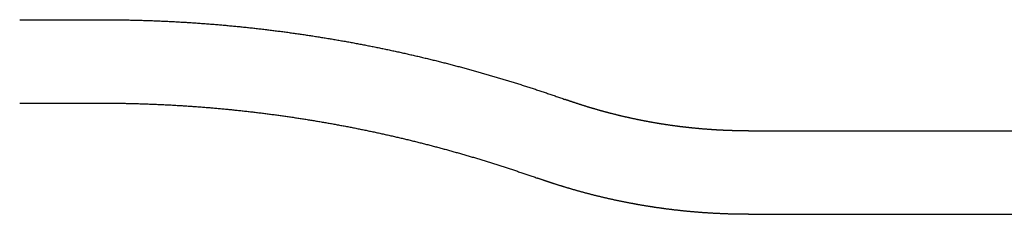
# Model space of a CAD drawing. Extents: x -115 to 301, y -59 to 412.
# Drawn here: x -105 to -88, y 28 to 32 of the extents above; entities that cross this region are included whole.
import ezdxf

# ---------------------------------------------------------------- set-up
doc = ezdxf.new("R2010")
doc.units = 0
doc.header["$LTSCALE"] = 20
doc.linetypes.add('STRICHLINIE', pattern=[0.75, 0.5, -0.25])
doc.layers.get('0').update_dxf_attribs({"linetype": 'CONTINUOUS'})
doc.layers.add('HILF', color=2, linetype='CONTINUOUS')

# ---------------------------------------------------------------- blocks, each defined once
blk = doc.blocks.new('A$C32882AE1')
at = {"color": 3, "linetype": 'CONTINUOUS'}
for p, q in [((-105.4728, 31.5), (-104.0592, 31.5)), ((-92.3732, 29.5), (-81.2968, 29.5))]:
    blk.add_line(p, q, dxfattribs=at)
at = {"color": 1, "linetype": 'STRICHLINIE'}
for p, q in [((-105.4728, 30), (-104.058, 30)), ((-92.3732, 28), (-81.2968, 28))]:
    blk.add_line(p, q, dxfattribs=at)
at = {"color": 3}
for points in [[(-104.059, 31.5, 0), (-104.036, 31.5, 0), (-104.013, 31.5, 0), (-103.99, 31.5, 0), (-103.966, 31.5, 0), (-103.943, 31.4999, 0), (-103.92, 31.4998, 0), (-103.897, 31.4997, 0), (-103.873, 31.4996, 0), (-103.85, 31.4995, 0), (-103.827, 31.4993, 0), (-103.804, 31.4991, 0), (-103.781, 31.4989, 0), (-103.757, 31.4987, 0), (-103.734, 31.4984, 0), (-103.711, 31.4981, 0), (-103.688, 31.4978, 0), (-103.665, 31.4975, 0), (-103.641, 31.4972, 0), (-103.618, 31.4968, 0), (-103.595, 31.4964, 0), (-103.572, 31.496, 0), (-103.548, 31.4956, 0), (-103.525, 31.4951, 0), (-103.502, 31.4947, 0), (-103.479, 31.4942, 0), (-103.456, 31.4937, 0), (-103.432, 31.4931, 0), (-103.409, 31.4926, 0), (-103.386, 31.492, 0), (-103.363, 31.4914, 0), (-103.34, 31.4908, 0), (-103.316, 31.4901, 0), (-103.293, 31.4895, 0), (-103.27, 31.4888, 0), (-103.247, 31.4881, 0), (-103.224, 31.4874, 0), (-103.2, 31.4866, 0), (-103.177, 31.4858, 0), (-103.154, 31.4851, 0), (-103.131, 31.4842, 0), (-103.108, 31.4834, 0), (-103.085, 31.4826, 0), (-103.061, 31.4817, 0), (-103.038, 31.4808, 0), (-103.015, 31.4799, 0), (-102.992, 31.4789, 0), (-102.969, 31.478, 0), (-102.946, 31.477, 0), (-102.922, 31.476, 0), (-102.899, 31.4749, 0), (-102.876, 31.4739, 0), (-102.853, 31.4728, 0), (-102.83, 31.4717, 0), (-102.807, 31.4706, 0), (-102.784, 31.4695, 0), (-102.76, 31.4683, 0), (-102.737, 31.4672, 0), (-102.714, 31.466, 0), (-102.691, 31.4647, 0), (-102.668, 31.4635, 0), (-102.645, 31.4622, 0), (-102.622, 31.461, 0), (-102.599, 31.4597, 0), (-102.575, 31.4583, 0), (-102.552, 31.457, 0), (-102.529, 31.4556, 0), (-102.506, 31.4542, 0), (-102.483, 31.4528, 0), (-102.46, 31.4514, 0), (-102.437, 31.4499, 0), (-102.414, 31.4485, 0), (-102.391, 31.447, 0), (-102.368, 31.4455, 0), (-102.345, 31.4439, 0), (-102.322, 31.4424, 0), (-102.298, 31.4408, 0), (-102.275, 31.4392, 0), (-102.252, 31.4376, 0), (-102.229, 31.4359, 0), (-102.206, 31.4343, 0), (-102.183, 31.4326, 0), (-102.16, 31.4309, 0), (-102.137, 31.4291, 0), (-102.114, 31.4274, 0), (-102.091, 31.4256, 0), (-102.068, 31.4238, 0), (-102.045, 31.422, 0), (-102.022, 31.4202, 0), (-101.999, 31.4183, 0), (-101.976, 31.4165, 0), (-101.953, 31.4146, 0), (-101.93, 31.4127, 0), (-101.907, 31.4107, 0), (-101.884, 31.4088, 0), (-101.861, 31.4068, 0), (-101.838, 31.4048, 0), (-101.815, 31.4028, 0), (-101.792, 31.4007, 0), (-101.769, 31.3987, 0), (-101.747, 31.3966, 0), (-101.724, 31.3945, 0), (-101.701, 31.3923, 0), (-101.678, 31.3902, 0), (-101.655, 31.388, 0), (-101.632, 31.3859, 0), (-101.609, 31.3836, 0), (-101.586, 31.3814, 0), (-101.563, 31.3792, 0), (-101.54, 31.3769, 0), (-101.517, 31.3746, 0), (-101.495, 31.3723, 0), (-101.472, 31.37, 0), (-101.449, 31.3676, 0), (-101.426, 31.3653, 0), (-101.403, 31.3629, 0), (-101.38, 31.3605, 0), (-101.357, 31.358, 0), (-101.335, 31.3556, 0), (-101.312, 31.3531, 0), (-101.289, 31.3506, 0), (-101.266, 31.3481, 0), (-101.243, 31.3455, 0), (-101.221, 31.343, 0), (-101.198, 31.3404, 0), (-101.175, 31.3378, 0), (-101.152, 31.3352, 0), (-101.13, 31.3326, 0), (-101.107, 31.3299, 0), (-101.084, 31.3272, 0), (-101.061, 31.3245, 0), (-101.039, 31.3218, 0), (-101.016, 31.3191, 0), (-100.993, 31.3163, 0), (-100.97, 31.3136, 0), (-100.948, 31.3108, 0), (-100.925, 31.3079, 0), (-100.902, 31.3051, 0), (-100.88, 31.3022, 0), (-100.857, 31.2994, 0), (-100.834, 31.2965, 0), (-100.812, 31.2935, 0), (-100.789, 31.2906, 0), (-100.766, 31.2877, 0), (-100.744, 31.2847, 0), (-100.721, 31.2817, 0), (-100.698, 31.2787, 0), (-100.676, 31.2756, 0), (-100.653, 31.2726, 0), (-100.631, 31.2695, 0), (-100.608, 31.2664, 0), (-100.586, 31.2633, 0), (-100.563, 31.2601, 0), (-100.54, 31.257, 0), (-100.518, 31.2538, 0), (-100.495, 31.2506, 0), (-100.473, 31.2474, 0), (-100.45, 31.2442, 0), (-100.428, 31.2409, 0), (-100.405, 31.2376, 0), (-100.383, 31.2343, 0), (-100.36, 31.231, 0), (-100.338, 31.2277, 0), (-100.315, 31.2243, 0), (-100.293, 31.221, 0), (-100.27, 31.2176, 0), (-100.248, 31.2141, 0), (-100.226, 31.2107, 0), (-100.203, 31.2073, 0), (-100.181, 31.2038, 0), (-100.158, 31.2003, 0), (-100.136, 31.1968, 0), (-100.114, 31.1933, 0), (-100.091, 31.1897, 0), (-100.069, 31.1862, 0), (-100.046, 31.1826, 0), (-100.024, 31.179, 0), (-100.002, 31.1753, 0), (-99.9794, 31.1717, 0), (-99.9571, 31.168, 0), (-99.9348, 31.1644, 0), (-99.9125, 31.1607, 0), (-99.8902, 31.1569, 0), (-99.8679, 31.1532, 0), (-99.8457, 31.1494, 0), (-99.8234, 31.1457, 0), (-99.8012, 31.1419, 0), (-99.7789, 31.1381, 0), (-99.7567, 31.1342, 0), (-99.7345, 31.1304, 0), (-99.7123, 31.1265, 0), (-99.6901, 31.1226, 0), (-99.6679, 31.1187, 0), (-99.6457, 31.1148, 0), (-99.6236, 31.1108, 0), (-99.6014, 31.1069, 0), (-99.5793, 31.1029, 0), (-99.5572, 31.0989, 0), (-99.535, 31.0949, 0), (-99.5129, 31.0908, 0), (-99.4908, 31.0868, 0), (-99.4687, 31.0827, 0), (-99.4467, 31.0786, 0), (-99.4246, 31.0745, 0), (-99.4025, 31.0704, 0), (-99.3805, 31.0662, 0), (-99.3585, 31.062, 0), (-99.3365, 31.0579, 0), (-99.3144, 31.0537, 0), (-99.2924, 31.0494, 0), (-99.2705, 31.0452, 0), (-99.2485, 31.0409, 0), (-99.2265, 31.0367, 0), (-99.2046, 31.0324, 0), (-99.1826, 31.0281, 0), (-99.1607, 31.0237, 0), (-99.1388, 31.0194, 0), (-99.1169, 31.015, 0), (-99.095, 31.0106, 0), (-99.0731, 31.0062, 0), (-99.0512, 31.0018, 0), (-99.0294, 30.9974, 0), (-99.0075, 30.9929, 0), (-98.9857, 30.9884, 0), (-98.9639, 30.9839, 0), (-98.942, 30.9794, 0), (-98.9202, 30.9749, 0), (-98.8985, 30.9704, 0), (-98.8767, 30.9658, 0), (-98.8549, 30.9612, 0), (-98.8332, 30.9566, 0), (-98.8114, 30.952, 0), (-98.7897, 30.9474, 0), (-98.768, 30.9427, 0), (-98.7463, 30.938, 0), (-98.7246, 30.9334, 0), (-98.7029, 30.9286, 0), (-98.6813, 30.9239, 0), (-98.6596, 30.9192, 0), (-98.638, 30.9144, 0), (-98.6163, 30.9097, 0), (-98.5947, 30.9049, 0), (-98.5731, 30.9001, 0), (-98.5515, 30.8952, 0), (-98.53, 30.8904, 0), (-98.5084, 30.8855, 0), (-98.4869, 30.8807, 0), (-98.4653, 30.8758, 0), (-98.4438, 30.8709, 0), (-98.4223, 30.8659, 0), (-98.4008, 30.861, 0), (-98.3793, 30.856, 0), (-98.3578, 30.851, 0), (-98.3364, 30.846, 0), (-98.3149, 30.841, 0), (-98.2935, 30.836, 0), (-98.2721, 30.831, 0), (-98.2507, 30.8259, 0), (-98.2293, 30.8208, 0), (-98.2079, 30.8157, 0), (-98.1865, 30.8106, 0), (-98.1652, 30.8055, 0), (-98.1439, 30.8003, 0), (-98.1225, 30.7952, 0), (-98.1012, 30.79, 0), (-98.0799, 30.7848, 0), (-98.0586, 30.7796, 0), (-98.0374, 30.7744, 0), (-98.0161, 30.7691, 0), (-97.9949, 30.7639, 0), (-97.9736, 30.7586, 0), (-97.9524, 30.7533, 0), (-97.9312, 30.748, 0), (-97.91, 30.7426, 0), (-97.8889, 30.7373, 0), (-97.8677, 30.7319, 0), (-97.8465, 30.7266, 0), (-97.8254, 30.7212, 0), (-97.8043, 30.7158, 0), (-97.7832, 30.7104, 0), (-97.7621, 30.7049, 0), (-97.741, 30.6995, 0), (-97.72, 30.694, 0), (-97.6989, 30.6885, 0), (-97.6779, 30.683, 0), (-97.6569, 30.6775, 0), (-97.6359, 30.672, 0), (-97.6149, 30.6664, 0), (-97.5939, 30.6608, 0), (-97.5729, 30.6553, 0), (-97.552, 30.6497, 0), (-97.5311, 30.6441, 0), (-97.5101, 30.6384, 0), (-97.4892, 30.6328, 0), (-97.4684, 30.6271, 0), (-97.4475, 30.6215, 0), (-97.4266, 30.6158, 0), (-97.4058, 30.6101, 0), (-97.3849, 30.6044, 0), (-97.3641, 30.5986, 0), (-97.3433, 30.5929, 0), (-97.3225, 30.5871, 0), (-97.3018, 30.5813, 0), (-97.281, 30.5755, 0), (-97.2603, 30.5697, 0), (-97.2396, 30.5639, 0), (-97.2188, 30.5581, 0), (-97.1982, 30.5522, 0), (-97.1775, 30.5463, 0), (-97.1568, 30.5405, 0), (-97.1362, 30.5346, 0), (-97.1155, 30.5286, 0), (-97.0949, 30.5227, 0), (-97.0743, 30.5168, 0), (-97.0537, 30.5108, 0), (-97.0331, 30.5048, 0), (-97.0126, 30.4988, 0), (-96.992, 30.4928, 0), (-96.9715, 30.4868, 0), (-96.951, 30.4808, 0), (-96.9305, 30.4747, 0), (-96.91, 30.4687, 0), (-96.8896, 30.4626, 0), (-96.8691, 30.4565, 0), (-96.8487, 30.4504, 0), (-96.8283, 30.4443, 0), (-96.8079, 30.4382, 0), (-96.7875, 30.432, 0), (-96.7671, 30.4259, 0), (-96.7467, 30.4197, 0), (-96.7264, 30.4135, 0), (-96.7061, 30.4073, 0), (-96.6858, 30.4011, 0), (-96.6655, 30.3948, 0), (-96.6452, 30.3886, 0), (-96.6249, 30.3823, 0), (-96.6047, 30.3761, 0), (-96.5845, 30.3698, 0), (-96.5642, 30.3635, 0), (-96.5441, 30.3572, 0), (-96.5239, 30.3508, 0), (-96.5037, 30.3445, 0), (-96.4836, 30.3381, 0), (-96.4634, 30.3318, 0), (-96.4433, 30.3254, 0), (-96.4232, 30.319, 0), (-96.4031, 30.3126, 0), (-96.383, 30.3062, 0), (-96.363, 30.2997, 0), (-96.343, 30.2933, 0), (-96.3229, 30.2868, 0), (-96.3029, 30.2803, 0), (-96.2829, 30.2738, 0), (-96.263, 30.2673, 0), (-96.243, 30.2608, 0), (-96.2231, 30.2543, 0), (-96.2032, 30.2478, 0), (-96.1832, 30.2412, 0), (-96.1634, 30.2346, 0), (-96.1435, 30.228, 0), (-96.1236, 30.2215, 0), (-96.1038, 30.2148, 0), (-96.084, 30.2082, 0), (-96.0642, 30.2016, 0), (-96.0444, 30.1949, 0), (-96.0246, 30.1883, 0), (-96.0048, 30.1816, 0), (-95.9851, 30.1749, 0), (-95.9654, 30.1682, 0), (-95.9457, 30.1615, 0), (-95.926, 30.1548, 0), (-95.9063, 30.1481, 0), (-95.8866, 30.1413, 0), (-95.867, 30.1346, 0), (-95.8474, 30.1278, 0), (-95.8278, 30.121, 0), (-95.8082, 30.1142, 0), (-95.7886, 30.1074, 0), (-95.769, 30.1006, 0), (-95.7495, 30.0937, 0), (-95.73, 30.0869, 0), (-95.7105, 30.08, 0), (-95.691, 30.0732, 0), (-95.6715, 30.0663, 0)], [(-92.3732, 29.5, 0), (-92.3824, 29.5, 0), (-92.3915, 29.5, 0), (-92.4007, 29.5, 0), (-92.4098, 29.5001, 0), (-92.4189, 29.5001, 0), (-92.4281, 29.5002, 0), (-92.4372, 29.5002, 0), (-92.4464, 29.5003, 0), (-92.4555, 29.5003, 0), (-92.4646, 29.5004, 0), (-92.4738, 29.5005, 0), (-92.4829, 29.5006, 0), (-92.492, 29.5007, 0), (-92.5012, 29.5008, 0), (-92.5103, 29.501, 0), (-92.5195, 29.5011, 0), (-92.5286, 29.5012, 0), (-92.5377, 29.5014, 0), (-92.5469, 29.5015, 0), (-92.556, 29.5017, 0), (-92.5651, 29.5019, 0), (-92.5743, 29.502, 0), (-92.5834, 29.5022, 0), (-92.5925, 29.5024, 0), (-92.6017, 29.5026, 0), (-92.6108, 29.5029, 0), (-92.6199, 29.5031, 0), (-92.6291, 29.5033, 0), (-92.6382, 29.5036, 0), (-92.6473, 29.5038, 0), (-92.6565, 29.5041, 0), (-92.6656, 29.5043, 0), (-92.6747, 29.5046, 0), (-92.6838, 29.5049, 0), (-92.693, 29.5052, 0), (-92.7021, 29.5055, 0), (-92.7112, 29.5058, 0), (-92.7203, 29.5061, 0), (-92.7295, 29.5064, 0), (-92.7386, 29.5068, 0), (-92.7477, 29.5071, 0), (-92.7568, 29.5074, 0), (-92.7659, 29.5078, 0), (-92.7751, 29.5082, 0), (-92.7842, 29.5085, 0), (-92.7933, 29.5089, 0), (-92.8024, 29.5093, 0), (-92.8115, 29.5097, 0), (-92.8206, 29.5101, 0), (-92.8298, 29.5105, 0), (-92.8389, 29.511, 0), (-92.848, 29.5114, 0), (-92.8571, 29.5118, 0), (-92.8662, 29.5123, 0), (-92.8753, 29.5128, 0), (-92.8844, 29.5132, 0), (-92.8935, 29.5137, 0), (-92.9026, 29.5142, 0), (-92.9117, 29.5147, 0), (-92.9208, 29.5152, 0), (-92.9299, 29.5157, 0), (-92.939, 29.5162, 0), (-92.9481, 29.5167, 0), (-92.9572, 29.5173, 0), (-92.9663, 29.5178, 0), (-92.9754, 29.5183, 0), (-92.9844, 29.5189, 0), (-92.9935, 29.5195, 0), (-93.0026, 29.52, 0), (-93.0117, 29.5206, 0), (-93.0208, 29.5212, 0), (-93.0299, 29.5218, 0), (-93.0389, 29.5224, 0), (-93.048, 29.523, 0), (-93.0571, 29.5237, 0), (-93.0662, 29.5243, 0), (-93.0752, 29.5249, 0), (-93.0843, 29.5256, 0), (-93.0934, 29.5262, 0), (-93.1024, 29.5269, 0), (-93.1115, 29.5276, 0), (-93.1206, 29.5283, 0), (-93.1296, 29.529, 0), (-93.1387, 29.5297, 0), (-93.1477, 29.5304, 0), (-93.1568, 29.5311, 0), (-93.1658, 29.5318, 0), (-93.1749, 29.5325, 0), (-93.1839, 29.5333, 0), (-93.193, 29.534, 0), (-93.202, 29.5348, 0), (-93.2111, 29.5356, 0), (-93.2201, 29.5363, 0), (-93.2292, 29.5371, 0), (-93.2382, 29.5379, 0), (-93.2472, 29.5387, 0), (-93.2563, 29.5395, 0), (-93.2653, 29.5403, 0), (-93.2743, 29.5411, 0), (-93.2833, 29.542, 0), (-93.2924, 29.5428, 0), (-93.3014, 29.5436, 0), (-93.3104, 29.5445, 0), (-93.3194, 29.5454, 0), (-93.3284, 29.5462, 0), (-93.3374, 29.5471, 0), (-93.3464, 29.548, 0), (-93.3554, 29.5489, 0), (-93.3645, 29.5498, 0), (-93.3735, 29.5507, 0), (-93.3825, 29.5516, 0), (-93.3914, 29.5526, 0), (-93.4004, 29.5535, 0), (-93.4094, 29.5544, 0), (-93.4184, 29.5554, 0), (-93.4274, 29.5563, 0), (-93.4364, 29.5573, 0), (-93.4454, 29.5583, 0), (-93.4543, 29.5593, 0), (-93.4633, 29.5603, 0), (-93.4723, 29.5613, 0), (-93.4813, 29.5623, 0), (-93.4902, 29.5633, 0), (-93.4992, 29.5643, 0), (-93.5081, 29.5653, 0), (-93.5171, 29.5664, 0), (-93.5261, 29.5674, 0), (-93.535, 29.5685, 0), (-93.544, 29.5695, 0), (-93.5529, 29.5706, 0), (-93.5618, 29.5717, 0), (-93.5708, 29.5728, 0), (-93.5797, 29.5739, 0), (-93.5887, 29.575, 0), (-93.5976, 29.5761, 0), (-93.6065, 29.5772, 0), (-93.6154, 29.5783, 0), (-93.6244, 29.5794, 0), (-93.6333, 29.5806, 0), (-93.6422, 29.5817, 0), (-93.6511, 29.5829, 0), (-93.66, 29.5841, 0), (-93.6689, 29.5852, 0), (-93.6778, 29.5864, 0), (-93.6867, 29.5876, 0), (-93.6956, 29.5888, 0), (-93.7045, 29.59, 0), (-93.7134, 29.5912, 0), (-93.7223, 29.5924, 0), (-93.7312, 29.5937, 0), (-93.74, 29.5949, 0), (-93.7489, 29.5961, 0), (-93.7578, 29.5974, 0), (-93.7667, 29.5986, 0), (-93.7755, 29.5999, 0), (-93.7844, 29.6012, 0), (-93.7932, 29.6025, 0), (-93.8021, 29.6037, 0), (-93.8109, 29.605, 0), (-93.8198, 29.6064, 0), (-93.8286, 29.6077, 0), (-93.8375, 29.609, 0), (-93.8463, 29.6103, 0), (-93.8552, 29.6116, 0), (-93.864, 29.613, 0), (-93.8728, 29.6143, 0), (-93.8816, 29.6157, 0), (-93.8904, 29.6171, 0), (-93.8993, 29.6184, 0), (-93.9081, 29.6198, 0), (-93.9169, 29.6212, 0), (-93.9257, 29.6226, 0), (-93.9345, 29.624, 0), (-93.9433, 29.6254, 0), (-93.9521, 29.6268, 0), (-93.9609, 29.6282, 0), (-93.9696, 29.6297, 0), (-93.9784, 29.6311, 0), (-93.9872, 29.6326, 0), (-93.996, 29.634, 0), (-94.0047, 29.6355, 0), (-94.0135, 29.637, 0), (-94.0223, 29.6384, 0), (-94.031, 29.6399, 0), (-94.0398, 29.6414, 0), (-94.0485, 29.6429, 0), (-94.0573, 29.6444, 0), (-94.066, 29.6459, 0), (-94.0747, 29.6475, 0), (-94.0835, 29.649, 0), (-94.0922, 29.6505, 0), (-94.1009, 29.6521, 0), (-94.1096, 29.6536, 0), (-94.1184, 29.6552, 0), (-94.1271, 29.6567, 0), (-94.1358, 29.6583, 0), (-94.1445, 29.6599, 0), (-94.1532, 29.6615, 0), (-94.1619, 29.6631, 0), (-94.1706, 29.6647, 0), (-94.1792, 29.6663, 0), (-94.1879, 29.6679, 0), (-94.1966, 29.6695, 0), (-94.2053, 29.6712, 0), (-94.2139, 29.6728, 0), (-94.2226, 29.6744, 0), (-94.2313, 29.6761, 0), (-94.2399, 29.6777, 0), (-94.2486, 29.6794, 0), (-94.2572, 29.6811, 0), (-94.2658, 29.6828, 0), (-94.2745, 29.6845, 0), (-94.2831, 29.6862, 0), (-94.2917, 29.6879, 0), (-94.3004, 29.6896, 0), (-94.309, 29.6913, 0), (-94.3176, 29.693, 0), (-94.3262, 29.6947, 0), (-94.3348, 29.6965, 0), (-94.3434, 29.6982, 0), (-94.352, 29.7, 0), (-94.3606, 29.7017, 0), (-94.3692, 29.7035, 0), (-94.3778, 29.7053, 0), (-94.3863, 29.707, 0), (-94.3949, 29.7088, 0), (-94.4035, 29.7106, 0), (-94.412, 29.7124, 0), (-94.4206, 29.7142, 0), (-94.4291, 29.716, 0), (-94.4377, 29.7179, 0), (-94.4462, 29.7197, 0), (-94.4548, 29.7215, 0), (-94.4633, 29.7234, 0), (-94.4718, 29.7252, 0), (-94.4803, 29.7271, 0), (-94.4889, 29.7289, 0), (-94.4974, 29.7308, 0), (-94.5059, 29.7327, 0), (-94.5144, 29.7345, 0), (-94.5229, 29.7364, 0), (-94.5314, 29.7383, 0), (-94.5399, 29.7402, 0), (-94.5483, 29.7421, 0), (-94.5568, 29.7441, 0), (-94.5653, 29.746, 0), (-94.5737, 29.7479, 0), (-94.5822, 29.7498, 0), (-94.5907, 29.7518, 0), (-94.5991, 29.7537, 0), (-94.6076, 29.7557, 0), (-94.616, 29.7576, 0), (-94.6244, 29.7596, 0), (-94.6329, 29.7616, 0), (-94.6413, 29.7636, 0), (-94.6497, 29.7656, 0), (-94.6581, 29.7676, 0), (-94.6665, 29.7696, 0), (-94.6749, 29.7716, 0), (-94.6833, 29.7736, 0), (-94.6917, 29.7756, 0), (-94.7001, 29.7776, 0), (-94.7085, 29.7797, 0), (-94.7169, 29.7817, 0), (-94.7252, 29.7837, 0), (-94.7336, 29.7858, 0), (-94.742, 29.7879, 0), (-94.7503, 29.7899, 0), (-94.7587, 29.792, 0), (-94.767, 29.7941, 0), (-94.7754, 29.7962, 0), (-94.7837, 29.7982, 0), (-94.792, 29.8003, 0), (-94.8003, 29.8024, 0), (-94.8087, 29.8046, 0), (-94.817, 29.8067, 0), (-94.8253, 29.8088, 0), (-94.8336, 29.8109, 0), (-94.8419, 29.8131, 0), (-94.8502, 29.8152, 0), (-94.8584, 29.8173, 0), (-94.8667, 29.8195, 0), (-94.875, 29.8217, 0), (-94.8833, 29.8238, 0), (-94.8915, 29.826, 0), (-94.8998, 29.8282, 0), (-94.908, 29.8304, 0), (-94.9163, 29.8325, 0), (-94.9245, 29.8347, 0), (-94.9327, 29.8369, 0), (-94.941, 29.8391, 0), (-94.9492, 29.8414, 0), (-94.9574, 29.8436, 0), (-94.9656, 29.8458, 0), (-94.9738, 29.848, 0), (-94.982, 29.8503, 0), (-94.9902, 29.8525, 0), (-94.9984, 29.8548, 0), (-95.0066, 29.857, 0), (-95.0147, 29.8593, 0), (-95.0229, 29.8616, 0), (-95.0311, 29.8638, 0), (-95.0392, 29.8661, 0), (-95.0474, 29.8684, 0), (-95.0555, 29.8707, 0), (-95.0637, 29.873, 0), (-95.0718, 29.8753, 0), (-95.0799, 29.8776, 0), (-95.088, 29.8799, 0), (-95.0961, 29.8822, 0), (-95.1043, 29.8846, 0), (-95.1124, 29.8869, 0), (-95.1205, 29.8892, 0), (-95.1285, 29.8916, 0), (-95.1366, 29.8939, 0), (-95.1447, 29.8963, 0), (-95.1528, 29.8986, 0), (-95.1608, 29.901, 0), (-95.1689, 29.9034, 0), (-95.177, 29.9058, 0), (-95.185, 29.9081, 0), (-95.193, 29.9105, 0), (-95.2011, 29.9129, 0), (-95.2091, 29.9153, 0), (-95.2171, 29.9177, 0), (-95.2251, 29.9201, 0), (-95.2332, 29.9226, 0), (-95.2412, 29.925, 0), (-95.2492, 29.9274, 0), (-95.2571, 29.9298, 0), (-95.2651, 29.9323, 0), (-95.2731, 29.9347, 0), (-95.2811, 29.9372, 0), (-95.289, 29.9396, 0), (-95.297, 29.9421, 0), (-95.305, 29.9446, 0), (-95.3129, 29.947, 0), (-95.3208, 29.9495, 0), (-95.3288, 29.952, 0), (-95.3367, 29.9545, 0), (-95.3446, 29.957, 0), (-95.3526, 29.9595, 0), (-95.3605, 29.962, 0), (-95.3684, 29.9645, 0), (-95.3763, 29.967, 0), (-95.3842, 29.9695, 0), (-95.392, 29.972, 0), (-95.3999, 29.9746, 0), (-95.4078, 29.9771, 0), (-95.4156, 29.9796, 0), (-95.4235, 29.9822, 0), (-95.4314, 29.9847, 0), (-95.4392, 29.9873, 0), (-95.447, 29.9899, 0), (-95.4549, 29.9924, 0), (-95.4627, 29.995, 0), (-95.4705, 29.9976, 0), (-95.4783, 30.0001, 0), (-95.4861, 30.0027, 0), (-95.4939, 30.0053, 0), (-95.5017, 30.0079, 0), (-95.5095, 30.0105, 0), (-95.5173, 30.0131, 0), (-95.5251, 30.0157, 0), (-95.5328, 30.0184, 0), (-95.5406, 30.021, 0), (-95.5484, 30.0236, 0), (-95.5561, 30.0262, 0), (-95.5638, 30.0289, 0), (-95.5716, 30.0315, 0), (-95.5793, 30.0342, 0), (-95.587, 30.0368, 0), (-95.5947, 30.0395, 0), (-95.6024, 30.0421, 0), (-95.6101, 30.0448, 0), (-95.6178, 30.0475, 0), (-95.6255, 30.0501, 0), (-95.6332, 30.0528, 0), (-95.6409, 30.0555, 0), (-95.6486, 30.0582, 0), (-95.6562, 30.0609, 0), (-95.6639, 30.0636, 0), (-95.6715, 30.0663, 0)]]:
    blk.add_polyline3d(points, dxfattribs=at)
at = {"color": 1, "linetype": 'STRICHLINIE'}
for points in [[(-104.059, 31.5, 0), (-104.059, 31.5, 0), (-104.059, 31.5, 0), (-104.059, 31.5, 0), (-104.059, 31.5, 0), (-104.059, 31.5, 0), (-104.059, 31.5, 0), (-104.059, 31.5, 0), (-104.059, 31.5, 0), (-104.059, 31.5, 0), (-104.059, 31.5, 0), (-104.059, 31.5, 0), (-104.059, 31.5, 0), (-104.059, 31.5, 0), (-104.059, 31.5, 0), (-104.059, 31.5, 0), (-104.059, 31.5, 0), (-104.059, 31.5, 0), (-104.059, 31.5, 0), (-104.059, 31.5, 0), (-104.059, 31.5, 0), (-104.059, 31.5, 0), (-104.059, 31.5, 0), (-104.059, 31.5, 0), (-104.059, 31.5, 0), (-104.059, 31.5, 0), (-104.059, 31.5, 0), (-104.059, 31.5, 0), (-104.059, 31.5, 0), (-104.059, 31.5, 0), (-104.059, 31.5, 0), (-104.059, 31.5, 0), (-104.059, 31.5, 0), (-104.059, 31.5, 0), (-104.059, 31.5, 0), (-104.059, 31.5, 0), (-104.059, 31.5, 0), (-104.059, 31.5, 0), (-104.059, 31.5, 0), (-104.059, 31.5, 0), (-104.059, 31.5, 0), (-104.059, 31.5, 0), (-104.059, 31.5, 0), (-104.059, 31.5, 0), (-104.059, 31.5, 0), (-104.059, 31.5, 0), (-104.059, 31.5, 0), (-104.059, 31.5, 0), (-104.059, 31.5, 0), (-104.059, 31.5, 0), (-104.059, 31.5, 0), (-104.059, 31.5, 0), (-104.059, 31.5, 0), (-104.059, 31.5, 0), (-104.059, 31.5, 0), (-104.059, 31.5, 0), (-104.059, 31.5, 0), (-104.059, 31.5, 0), (-104.059, 31.5, 0), (-104.059, 31.5, 0), (-104.059, 31.5, 0), (-104.059, 31.5, 0), (-104.059, 31.5, 0), (-104.059, 31.5, 0), (-104.059, 31.5, 0), (-104.059, 31.5, 0), (-104.059, 31.5, 0), (-104.059, 31.5, 0), (-104.059, 31.5, 0), (-104.059, 31.5, 0), (-104.059, 31.5, 0), (-104.059, 31.5, 0), (-104.059, 31.5, 0), (-104.059, 31.5, 0), (-104.059, 31.5, 0), (-104.059, 31.5, 0), (-104.059, 31.5, 0), (-104.059, 31.5, 0), (-104.059, 31.5, 0), (-104.059, 31.5, 0), (-104.059, 31.5, 0), (-104.059, 31.5, 0), (-104.059, 31.5, 0), (-104.059, 31.5, 0), (-104.059, 31.5, 0), (-104.059, 31.5, 0), (-104.059, 31.5, 0), (-104.059, 31.5, 0), (-104.059, 31.5, 0), (-104.059, 31.5, 0), (-104.059, 31.5, 0), (-104.059, 31.5, 0), (-104.059, 31.5, 0), (-104.059, 31.5, 0), (-104.059, 31.5, 0), (-104.059, 31.5, 0), (-104.059, 31.5, 0), (-104.059, 31.5, 0), (-104.059, 31.5, 0), (-104.059, 31.5, 0), (-104.059, 31.5, 0), (-104.059, 31.5, 0), (-104.059, 31.5, 0), (-104.059, 31.5, 0), (-104.059, 31.5, 0), (-104.059, 31.5, 0), (-104.059, 31.5, 0), (-104.059, 31.5, 0), (-104.059, 31.5, 0), (-104.059, 31.5, 0), (-104.059, 31.5, 0), (-104.059, 31.5, 0), (-104.059, 31.5, 0), (-104.059, 31.5, 0), (-104.059, 31.5, 0), (-104.059, 31.5, 0), (-104.059, 31.5, 0), (-104.059, 31.5, 0), (-104.059, 31.5, 0), (-104.059, 31.5, 0), (-104.059, 31.5, 0), (-104.059, 31.5, 0), (-104.059, 31.5, 0), (-104.059, 31.5, 0), (-104.059, 31.5, 0), (-104.059, 31.5, 0), (-104.059, 31.5, 0), (-104.059, 31.5, 0), (-104.059, 31.5, 0)], [(-104.058, 30, 0), (-104.058, 30, 0), (-104.058, 30, 0), (-104.058, 30, 0), (-104.058, 30, 0), (-104.058, 30, 0), (-104.058, 30, 0), (-104.058, 30, 0), (-104.058, 30, 0), (-104.058, 30, 0), (-104.058, 30, 0), (-104.058, 30, 0), (-104.058, 30, 0), (-104.058, 30, 0), (-104.058, 30, 0), (-104.058, 30, 0), (-104.058, 30, 0), (-104.058, 30, 0), (-104.058, 30, 0), (-104.058, 30, 0), (-104.058, 30, 0), (-104.058, 30, 0), (-104.058, 30, 0), (-104.058, 30, 0), (-104.058, 30, 0), (-104.058, 30, 0), (-104.058, 30, 0), (-104.058, 30, 0), (-104.058, 30, 0), (-104.058, 30, 0), (-104.058, 30, 0), (-104.058, 30, 0), (-104.058, 30, 0), (-104.058, 30, 0), (-104.058, 30, 0), (-104.058, 30, 0), (-104.058, 30, 0), (-104.058, 30, 0), (-104.058, 30, 0), (-104.058, 30, 0), (-104.058, 30, 0), (-104.058, 30, 0), (-104.058, 30, 0), (-104.058, 30, 0), (-104.058, 30, 0), (-104.058, 30, 0), (-104.058, 30, 0), (-104.058, 30, 0), (-104.058, 30, 0), (-104.058, 30, 0), (-104.058, 30, 0), (-104.058, 30, 0), (-104.058, 30, 0), (-104.058, 30, 0), (-104.058, 30, 0), (-104.058, 30, 0), (-104.058, 30, 0), (-104.058, 30, 0), (-104.058, 30, 0), (-104.058, 30, 0), (-104.058, 30, 0), (-104.058, 30, 0), (-104.058, 30, 0), (-104.058, 30, 0), (-104.058, 30, 0), (-104.058, 30, 0), (-104.058, 30, 0), (-104.058, 30, 0), (-104.058, 30, 0), (-104.058, 30, 0), (-104.058, 30, 0), (-104.058, 30, 0), (-104.058, 30, 0), (-104.058, 30, 0), (-104.058, 30, 0), (-104.058, 30, 0), (-104.058, 30, 0), (-104.058, 30, 0), (-104.058, 30, 0), (-104.058, 30, 0), (-104.058, 30, 0), (-104.058, 30, 0), (-104.058, 30, 0), (-104.058, 30, 0), (-104.058, 30, 0), (-104.058, 30, 0), (-104.058, 30, 0), (-104.058, 30, 0), (-104.058, 30, 0), (-104.058, 30, 0), (-104.058, 30, 0), (-104.058, 30, 0), (-104.058, 30, 0), (-104.058, 30, 0), (-104.058, 30, 0), (-104.058, 30, 0), (-104.058, 30, 0), (-104.058, 30, 0), (-104.058, 30, 0), (-104.058, 30, 0), (-104.058, 30, 0), (-104.058, 30, 0), (-104.058, 30, 0), (-104.058, 30, 0), (-104.058, 30, 0), (-104.058, 30, 0), (-104.058, 30, 0), (-104.058, 30, 0), (-104.058, 30, 0), (-104.058, 30, 0), (-104.058, 30, 0), (-104.058, 30, 0), (-104.058, 30, 0), (-104.058, 30, 0), (-104.058, 30, 0), (-104.058, 30, 0), (-104.058, 30, 0), (-104.058, 30, 0), (-104.058, 30, 0), (-104.058, 30, 0), (-104.058, 30, 0), (-104.058, 30, 0), (-104.058, 30, 0), (-104.058, 30, 0), (-104.058, 30, 0), (-104.058, 30, 0), (-104.058, 30, 0), (-104.058, 30, 0), (-104.058, 30, 0)]]:
    blk.add_polyline3d(points, dxfattribs=at)
at = {"color": 1}
for points in [[(-104.058, 30, 0), (-104.036, 30, 0), (-104.014, 30, 0), (-103.993, 30, 0), (-103.971, 30, 0), (-103.949, 29.9999, 0), (-103.927, 29.9999, 0), (-103.905, 29.9998, 0), (-103.883, 29.9996, 0), (-103.862, 29.9995, 0), (-103.84, 29.9993, 0), (-103.818, 29.9992, 0), (-103.796, 29.999, 0), (-103.774, 29.9988, 0), (-103.753, 29.9985, 0), (-103.731, 29.9983, 0), (-103.709, 29.998, 0), (-103.687, 29.9977, 0), (-103.665, 29.9974, 0), (-103.643, 29.997, 0), (-103.622, 29.9967, 0), (-103.6, 29.9963, 0), (-103.578, 29.9959, 0), (-103.556, 29.9955, 0), (-103.534, 29.995, 0), (-103.512, 29.9946, 0), (-103.491, 29.9941, 0), (-103.469, 29.9936, 0), (-103.447, 29.9931, 0), (-103.425, 29.9925, 0), (-103.403, 29.992, 0), (-103.382, 29.9914, 0), (-103.36, 29.9908, 0), (-103.338, 29.9901, 0), (-103.316, 29.9895, 0), (-103.294, 29.9888, 0), (-103.273, 29.9882, 0), (-103.251, 29.9875, 0), (-103.229, 29.9867, 0), (-103.207, 29.986, 0), (-103.185, 29.9852, 0), (-103.164, 29.9844, 0), (-103.142, 29.9836, 0), (-103.12, 29.9828, 0), (-103.098, 29.982, 0), (-103.076, 29.9811, 0), (-103.055, 29.9802, 0), (-103.033, 29.9793, 0), (-103.011, 29.9784, 0), (-102.989, 29.9775, 0), (-102.968, 29.9765, 0), (-102.946, 29.9755, 0), (-102.924, 29.9745, 0), (-102.902, 29.9735, 0), (-102.881, 29.9724, 0), (-102.859, 29.9714, 0), (-102.837, 29.9703, 0), (-102.815, 29.9692, 0), (-102.794, 29.9681, 0), (-102.772, 29.9669, 0), (-102.75, 29.9658, 0), (-102.728, 29.9646, 0), (-102.707, 29.9634, 0), (-102.685, 29.9621, 0), (-102.663, 29.9609, 0), (-102.641, 29.9596, 0), (-102.62, 29.9583, 0), (-102.598, 29.957, 0), (-102.576, 29.9557, 0), (-102.555, 29.9544, 0), (-102.533, 29.953, 0), (-102.511, 29.9516, 0), (-102.489, 29.9502, 0), (-102.468, 29.9488, 0), (-102.446, 29.9474, 0), (-102.424, 29.9459, 0), (-102.403, 29.9444, 0), (-102.381, 29.9429, 0), (-102.359, 29.9414, 0), (-102.338, 29.9398, 0), (-102.316, 29.9383, 0), (-102.294, 29.9367, 0), (-102.273, 29.9351, 0), (-102.251, 29.9335, 0), (-102.229, 29.9318, 0), (-102.208, 29.9302, 0), (-102.186, 29.9285, 0), (-102.165, 29.9268, 0), (-102.143, 29.9251, 0), (-102.121, 29.9233, 0), (-102.1, 29.9216, 0), (-102.078, 29.9198, 0), (-102.056, 29.918, 0), (-102.035, 29.9162, 0), (-102.013, 29.9143, 0), (-101.992, 29.9125, 0), (-101.97, 29.9106, 0), (-101.948, 29.9087, 0), (-101.927, 29.9068, 0), (-101.905, 29.9048, 0), (-101.884, 29.9029, 0), (-101.862, 29.9009, 0), (-101.841, 29.8989, 0), (-101.819, 29.8969, 0), (-101.798, 29.8948, 0), (-101.776, 29.8928, 0), (-101.754, 29.8907, 0), (-101.733, 29.8886, 0), (-101.711, 29.8865, 0), (-101.69, 29.8844, 0), (-101.668, 29.8822, 0), (-101.647, 29.8801, 0), (-101.625, 29.8779, 0), (-101.604, 29.8757, 0), (-101.582, 29.8734, 0), (-101.561, 29.8712, 0), (-101.539, 29.8689, 0), (-101.518, 29.8666, 0), (-101.497, 29.8643, 0), (-101.475, 29.862, 0), (-101.454, 29.8597, 0), (-101.432, 29.8573, 0), (-101.411, 29.8549, 0), (-101.389, 29.8525, 0), (-101.368, 29.8501, 0), (-101.346, 29.8476, 0), (-101.325, 29.8452, 0), (-101.304, 29.8427, 0), (-101.282, 29.8402, 0), (-101.261, 29.8377, 0), (-101.24, 29.8352, 0), (-101.218, 29.8326, 0), (-101.197, 29.83, 0), (-101.175, 29.8274, 0), (-101.154, 29.8248, 0), (-101.133, 29.8222, 0), (-101.111, 29.8196, 0), (-101.09, 29.8169, 0), (-101.069, 29.8142, 0), (-101.047, 29.8115, 0), (-101.026, 29.8088, 0), (-101.005, 29.806, 0), (-100.983, 29.8033, 0), (-100.962, 29.8005, 0), (-100.941, 29.7977, 0), (-100.92, 29.7949, 0), (-100.898, 29.792, 0), (-100.877, 29.7892, 0), (-100.856, 29.7863, 0), (-100.835, 29.7834, 0), (-100.813, 29.7805, 0), (-100.792, 29.7776, 0), (-100.771, 29.7746, 0), (-100.75, 29.7717, 0), (-100.729, 29.7687, 0), (-100.707, 29.7657, 0), (-100.686, 29.7626, 0), (-100.665, 29.7596, 0), (-100.644, 29.7565, 0), (-100.623, 29.7535, 0), (-100.602, 29.7504, 0), (-100.58, 29.7473, 0), (-100.559, 29.7441, 0), (-100.538, 29.741, 0), (-100.517, 29.7378, 0), (-100.496, 29.7346, 0), (-100.475, 29.7314, 0), (-100.454, 29.7282, 0), (-100.433, 29.7249, 0), (-100.412, 29.7217, 0), (-100.39, 29.7184, 0), (-100.369, 29.7151, 0), (-100.348, 29.7118, 0), (-100.327, 29.7084, 0), (-100.306, 29.7051, 0), (-100.285, 29.7017, 0), (-100.264, 29.6983, 0), (-100.243, 29.6949, 0), (-100.222, 29.6915, 0), (-100.201, 29.6881, 0), (-100.18, 29.6846, 0), (-100.159, 29.6811, 0), (-100.138, 29.6776, 0), (-100.118, 29.6741, 0), (-100.097, 29.6706, 0), (-100.076, 29.667, 0), (-100.055, 29.6635, 0), (-100.034, 29.6599, 0), (-100.013, 29.6563, 0), (-99.992, 29.6526, 0), (-99.9712, 29.649, 0), (-99.9503, 29.6454, 0), (-99.9294, 29.6417, 0), (-99.9086, 29.638, 0), (-99.8878, 29.6343, 0), (-99.8669, 29.6306, 0), (-99.8461, 29.6268, 0), (-99.8253, 29.623, 0), (-99.8045, 29.6193, 0), (-99.7837, 29.6155, 0), (-99.7629, 29.6117, 0), (-99.7422, 29.6078, 0), (-99.7214, 29.604, 0), (-99.7007, 29.6001, 0), (-99.6799, 29.5962, 0), (-99.6592, 29.5923, 0), (-99.6385, 29.5884, 0), (-99.6178, 29.5845, 0), (-99.5971, 29.5805, 0), (-99.5764, 29.5766, 0), (-99.5557, 29.5726, 0), (-99.5351, 29.5686, 0), (-99.5144, 29.5646, 0), (-99.4938, 29.5605, 0), (-99.4732, 29.5565, 0), (-99.4525, 29.5524, 0), (-99.4319, 29.5483, 0), (-99.4113, 29.5442, 0), (-99.3908, 29.5401, 0), (-99.3702, 29.5359, 0), (-99.3496, 29.5318, 0), (-99.3291, 29.5276, 0), (-99.3085, 29.5234, 0), (-99.288, 29.5192, 0), (-99.2675, 29.515, 0), (-99.247, 29.5107, 0), (-99.2265, 29.5065, 0), (-99.206, 29.5022, 0), (-99.1855, 29.4979, 0), (-99.165, 29.4936, 0), (-99.1446, 29.4893, 0), (-99.1242, 29.485, 0), (-99.1037, 29.4806, 0), (-99.0833, 29.4762, 0), (-99.0629, 29.4718, 0), (-99.0425, 29.4674, 0), (-99.0221, 29.463, 0), (-99.0018, 29.4586, 0), (-98.9814, 29.4541, 0), (-98.9611, 29.4496, 0), (-98.9407, 29.4452, 0), (-98.9204, 29.4407, 0), (-98.9001, 29.4361, 0), (-98.8798, 29.4316, 0), (-98.8595, 29.427, 0), (-98.8393, 29.4225, 0), (-98.819, 29.4179, 0), (-98.7987, 29.4133, 0), (-98.7785, 29.4087, 0), (-98.7583, 29.404, 0), (-98.7381, 29.3994, 0), (-98.7179, 29.3947, 0), (-98.6977, 29.39, 0), (-98.6775, 29.3854, 0), (-98.6574, 29.3806, 0), (-98.6372, 29.3759, 0), (-98.6171, 29.3712, 0), (-98.5969, 29.3664, 0), (-98.5768, 29.3616, 0), (-98.5567, 29.3568, 0), (-98.5366, 29.352, 0), (-98.5166, 29.3472, 0), (-98.4965, 29.3424, 0), (-98.4764, 29.3375, 0), (-98.4564, 29.3327, 0), (-98.4364, 29.3278, 0), (-98.4164, 29.3229, 0), (-98.3964, 29.318, 0), (-98.3764, 29.313, 0), (-98.3564, 29.3081, 0), (-98.3365, 29.3031, 0), (-98.3165, 29.2981, 0), (-98.2966, 29.2932, 0), (-98.2767, 29.2881, 0), (-98.2567, 29.2831, 0), (-98.2369, 29.2781, 0), (-98.217, 29.273, 0), (-98.1971, 29.268, 0), (-98.1772, 29.2629, 0), (-98.1574, 29.2578, 0), (-98.1376, 29.2527, 0), (-98.1178, 29.2475, 0), (-98.098, 29.2424, 0), (-98.0782, 29.2372, 0), (-98.0584, 29.2321, 0), (-98.0386, 29.2269, 0), (-98.0189, 29.2217, 0), (-97.9992, 29.2165, 0), (-97.9794, 29.2112, 0), (-97.9597, 29.206, 0), (-97.94, 29.2007, 0), (-97.9203, 29.1955, 0), (-97.9007, 29.1902, 0), (-97.881, 29.1849, 0), (-97.8614, 29.1795, 0), (-97.8418, 29.1742, 0), (-97.8222, 29.1689, 0), (-97.8026, 29.1635, 0), (-97.783, 29.1581, 0), (-97.7634, 29.1527, 0), (-97.7438, 29.1473, 0), (-97.7243, 29.1419, 0), (-97.7048, 29.1365, 0), (-97.6853, 29.131, 0), (-97.6658, 29.1256, 0), (-97.6463, 29.1201, 0), (-97.6268, 29.1146, 0), (-97.6073, 29.1091, 0), (-97.5879, 29.1036, 0), (-97.5685, 29.098, 0), (-97.5491, 29.0925, 0), (-97.5297, 29.0869, 0), (-97.5103, 29.0814, 0), (-97.4909, 29.0758, 0), (-97.4715, 29.0702, 0), (-97.4522, 29.0646, 0), (-97.4329, 29.0589, 0), (-97.4136, 29.0533, 0), (-97.3943, 29.0476, 0), (-97.375, 29.042, 0), (-97.3557, 29.0363, 0), (-97.3364, 29.0306, 0), (-97.3172, 29.0249, 0), (-97.298, 29.0191, 0), (-97.2788, 29.0134, 0), (-97.2596, 29.0076, 0), (-97.2404, 29.0019, 0), (-97.2212, 28.9961, 0), (-97.2021, 28.9903, 0), (-97.1829, 28.9845, 0), (-97.1638, 28.9787, 0), (-97.1447, 28.9729, 0), (-97.1256, 28.967, 0), (-97.1065, 28.9612, 0), (-97.0875, 28.9553, 0), (-97.0684, 28.9494, 0), (-97.0494, 28.9435, 0), (-97.0304, 28.9376, 0), (-97.0114, 28.9317, 0), (-96.9924, 28.9257, 0), (-96.9734, 28.9198, 0), (-96.9544, 28.9138, 0), (-96.9355, 28.9078, 0), (-96.9166, 28.9019, 0), (-96.8976, 28.8959, 0), (-96.8787, 28.8898, 0), (-96.8599, 28.8838, 0), (-96.841, 28.8778, 0), (-96.8221, 28.8717, 0), (-96.8033, 28.8657, 0), (-96.7845, 28.8596, 0), (-96.7657, 28.8535, 0), (-96.7469, 28.8474, 0), (-96.7281, 28.8413, 0), (-96.7093, 28.8351, 0), (-96.6906, 28.829, 0), (-96.6718, 28.8229, 0), (-96.6531, 28.8167, 0), (-96.6344, 28.8105, 0), (-96.6157, 28.8043, 0), (-96.5971, 28.7981, 0), (-96.5784, 28.7919, 0), (-96.5598, 28.7857, 0), (-96.5412, 28.7795, 0), (-96.5226, 28.7732, 0), (-96.504, 28.7669, 0), (-96.4854, 28.7607, 0), (-96.4668, 28.7544, 0), (-96.4483, 28.7481, 0), (-96.4297, 28.7418, 0), (-96.4112, 28.7355, 0), (-96.3927, 28.7291, 0), (-96.3743, 28.7228, 0), (-96.3558, 28.7164, 0), (-96.3373, 28.7101, 0), (-96.3189, 28.7037, 0), (-96.3005, 28.6973, 0), (-96.2821, 28.6909, 0), (-96.2637, 28.6845, 0), (-96.2453, 28.6781, 0), (-96.227, 28.6716, 0), (-96.2086, 28.6652, 0), (-96.1903, 28.6587, 0), (-96.172, 28.6522, 0)], [(-92.3732, 28, 0), (-92.3838, 28, 0), (-92.3943, 28, 0), (-92.4048, 28, 0), (-92.4153, 28.0001, 0), (-92.4259, 28.0001, 0), (-92.4364, 28.0002, 0), (-92.4469, 28.0002, 0), (-92.4574, 28.0003, 0), (-92.468, 28.0004, 0), (-92.4785, 28.0005, 0), (-92.489, 28.0006, 0), (-92.4995, 28.0007, 0), (-92.5101, 28.0008, 0), (-92.5206, 28.001, 0), (-92.5311, 28.0011, 0), (-92.5416, 28.0012, 0), (-92.5522, 28.0014, 0), (-92.5627, 28.0016, 0), (-92.5732, 28.0018, 0), (-92.5837, 28.0019, 0), (-92.5942, 28.0021, 0), (-92.6048, 28.0024, 0), (-92.6153, 28.0026, 0), (-92.6258, 28.0028, 0), (-92.6363, 28.003, 0), (-92.6468, 28.0033, 0), (-92.6574, 28.0035, 0), (-92.6679, 28.0038, 0), (-92.6784, 28.0041, 0), (-92.6889, 28.0044, 0), (-92.6994, 28.0047, 0), (-92.7099, 28.005, 0), (-92.7204, 28.0053, 0), (-92.7309, 28.0056, 0), (-92.7415, 28.006, 0), (-92.752, 28.0063, 0), (-92.7625, 28.0067, 0), (-92.773, 28.007, 0), (-92.7835, 28.0074, 0), (-92.794, 28.0078, 0), (-92.8045, 28.0082, 0), (-92.815, 28.0086, 0), (-92.8255, 28.009, 0), (-92.836, 28.0094, 0), (-92.8465, 28.0098, 0), (-92.857, 28.0103, 0), (-92.8675, 28.0107, 0), (-92.878, 28.0112, 0), (-92.8885, 28.0117, 0), (-92.899, 28.0121, 0), (-92.9095, 28.0126, 0), (-92.92, 28.0131, 0), (-92.9304, 28.0136, 0), (-92.9409, 28.0142, 0), (-92.9514, 28.0147, 0), (-92.9619, 28.0152, 0), (-92.9724, 28.0158, 0), (-92.9829, 28.0163, 0), (-92.9934, 28.0169, 0), (-93.0038, 28.0175, 0), (-93.0143, 28.0181, 0), (-93.0248, 28.0187, 0), (-93.0353, 28.0193, 0), (-93.0457, 28.0199, 0), (-93.0562, 28.0205, 0), (-93.0667, 28.0211, 0), (-93.0771, 28.0218, 0), (-93.0876, 28.0224, 0), (-93.0981, 28.0231, 0), (-93.1085, 28.0238, 0), (-93.119, 28.0244, 0), (-93.1294, 28.0251, 0), (-93.1399, 28.0258, 0), (-93.1503, 28.0265, 0), (-93.1608, 28.0273, 0), (-93.1712, 28.028, 0), (-93.1817, 28.0287, 0), (-93.1921, 28.0295, 0), (-93.2026, 28.0302, 0), (-93.213, 28.031, 0), (-93.2235, 28.0318, 0), (-93.2339, 28.0326, 0), (-93.2443, 28.0334, 0), (-93.2548, 28.0342, 0), (-93.2652, 28.035, 0), (-93.2756, 28.0358, 0), (-93.286, 28.0366, 0), (-93.2965, 28.0375, 0), (-93.3069, 28.0383, 0), (-93.3173, 28.0392, 0), (-93.3277, 28.0401, 0), (-93.3381, 28.0409, 0), (-93.3485, 28.0418, 0), (-93.359, 28.0427, 0), (-93.3694, 28.0436, 0), (-93.3798, 28.0446, 0), (-93.3902, 28.0455, 0), (-93.4006, 28.0464, 0), (-93.411, 28.0474, 0), (-93.4214, 28.0483, 0), (-93.4317, 28.0493, 0), (-93.4421, 28.0503, 0), (-93.4525, 28.0512, 0), (-93.4629, 28.0522, 0), (-93.4733, 28.0532, 0), (-93.4837, 28.0543, 0), (-93.494, 28.0553, 0), (-93.5044, 28.0563, 0), (-93.5148, 28.0573, 0), (-93.5251, 28.0584, 0), (-93.5355, 28.0595, 0), (-93.5459, 28.0605, 0), (-93.5562, 28.0616, 0), (-93.5666, 28.0627, 0), (-93.5769, 28.0638, 0), (-93.5873, 28.0649, 0), (-93.5976, 28.066, 0), (-93.608, 28.0671, 0), (-93.6183, 28.0683, 0), (-93.6286, 28.0694, 0), (-93.639, 28.0705, 0), (-93.6493, 28.0717, 0), (-93.6596, 28.0729, 0), (-93.6699, 28.074, 0), (-93.6803, 28.0752, 0), (-93.6906, 28.0764, 0), (-93.7009, 28.0776, 0), (-93.7112, 28.0789, 0), (-93.7215, 28.0801, 0), (-93.7318, 28.0813, 0), (-93.7421, 28.0825, 0), (-93.7524, 28.0838, 0), (-93.7627, 28.0851, 0), (-93.773, 28.0863, 0), (-93.7833, 28.0876, 0), (-93.7935, 28.0889, 0), (-93.8038, 28.0902, 0), (-93.8141, 28.0915, 0), (-93.8244, 28.0928, 0), (-93.8346, 28.0941, 0), (-93.8449, 28.0955, 0), (-93.8552, 28.0968, 0), (-93.8654, 28.0982, 0), (-93.8757, 28.0995, 0), (-93.8859, 28.1009, 0), (-93.8962, 28.1023, 0), (-93.9064, 28.1036, 0), (-93.9166, 28.105, 0), (-93.9269, 28.1064, 0), (-93.9371, 28.1079, 0), (-93.9473, 28.1093, 0), (-93.9576, 28.1107, 0), (-93.9678, 28.1122, 0), (-93.978, 28.1136, 0), (-93.9882, 28.1151, 0), (-93.9984, 28.1165, 0), (-94.0086, 28.118, 0), (-94.0188, 28.1195, 0), (-94.029, 28.121, 0), (-94.0392, 28.1225, 0), (-94.0494, 28.124, 0), (-94.0595, 28.1255, 0), (-94.0697, 28.127, 0), (-94.0799, 28.1286, 0), (-94.0901, 28.1301, 0), (-94.1002, 28.1317, 0), (-94.1104, 28.1332, 0), (-94.1205, 28.1348, 0), (-94.1307, 28.1364, 0), (-94.1408, 28.138, 0), (-94.151, 28.1396, 0), (-94.1611, 28.1412, 0), (-94.1713, 28.1428, 0), (-94.1814, 28.1444, 0), (-94.1915, 28.1461, 0), (-94.2016, 28.1477, 0), (-94.2118, 28.1494, 0), (-94.2219, 28.151, 0), (-94.232, 28.1527, 0), (-94.2421, 28.1544, 0), (-94.2522, 28.156, 0), (-94.2623, 28.1577, 0), (-94.2724, 28.1594, 0), (-94.2824, 28.1611, 0), (-94.2925, 28.1629, 0), (-94.3026, 28.1646, 0), (-94.3127, 28.1663, 0), (-94.3227, 28.1681, 0), (-94.3328, 28.1698, 0), (-94.3429, 28.1716, 0), (-94.3529, 28.1734, 0), (-94.363, 28.1751, 0), (-94.373, 28.1769, 0), (-94.383, 28.1787, 0), (-94.3931, 28.1805, 0), (-94.4031, 28.1823, 0), (-94.4131, 28.1841, 0), (-94.4231, 28.186, 0), (-94.4331, 28.1878, 0), (-94.4432, 28.1897, 0), (-94.4532, 28.1915, 0), (-94.4632, 28.1934, 0), (-94.4731, 28.1952, 0), (-94.4831, 28.1971, 0), (-94.4931, 28.199, 0), (-94.5031, 28.2009, 0), (-94.5131, 28.2028, 0), (-94.523, 28.2047, 0), (-94.533, 28.2066, 0), (-94.543, 28.2086, 0), (-94.5529, 28.2105, 0), (-94.5629, 28.2124, 0), (-94.5728, 28.2144, 0), (-94.5827, 28.2163, 0), (-94.5927, 28.2183, 0), (-94.6026, 28.2203, 0), (-94.6125, 28.2223, 0), (-94.6224, 28.2243, 0), (-94.6323, 28.2263, 0), (-94.6422, 28.2283, 0), (-94.6521, 28.2303, 0), (-94.662, 28.2323, 0), (-94.6719, 28.2344, 0), (-94.6818, 28.2364, 0), (-94.6917, 28.2384, 0), (-94.7015, 28.2405, 0), (-94.7114, 28.2426, 0), (-94.7213, 28.2446, 0), (-94.7311, 28.2467, 0), (-94.741, 28.2488, 0), (-94.7508, 28.2509, 0), (-94.7607, 28.253, 0), (-94.7705, 28.2551, 0), (-94.7803, 28.2572, 0), (-94.7901, 28.2594, 0), (-94.7999, 28.2615, 0), (-94.8098, 28.2636, 0), (-94.8196, 28.2658, 0), (-94.8294, 28.268, 0), (-94.8391, 28.2701, 0), (-94.8489, 28.2723, 0), (-94.8587, 28.2745, 0), (-94.8685, 28.2767, 0), (-94.8783, 28.2789, 0), (-94.888, 28.2811, 0), (-94.8978, 28.2833, 0), (-94.9075, 28.2855, 0), (-94.9173, 28.2877, 0), (-94.927, 28.29, 0), (-94.9367, 28.2922, 0), (-94.9465, 28.2945, 0), (-94.9562, 28.2967, 0), (-94.9659, 28.299, 0), (-94.9756, 28.3013, 0), (-94.9853, 28.3036, 0), (-94.995, 28.3058, 0), (-95.0047, 28.3081, 0), (-95.0144, 28.3104, 0), (-95.0241, 28.3128, 0), (-95.0337, 28.3151, 0), (-95.0434, 28.3174, 0), (-95.0531, 28.3197, 0), (-95.0627, 28.3221, 0), (-95.0724, 28.3244, 0), (-95.082, 28.3268, 0), (-95.0917, 28.3292, 0), (-95.1013, 28.3315, 0), (-95.1109, 28.3339, 0), (-95.1205, 28.3363, 0), (-95.1301, 28.3387, 0), (-95.1397, 28.3411, 0), (-95.1493, 28.3435, 0), (-95.1589, 28.3459, 0), (-95.1685, 28.3483, 0), (-95.1781, 28.3508, 0), (-95.1877, 28.3532, 0), (-95.1972, 28.3556, 0), (-95.2068, 28.3581, 0), (-95.2163, 28.3606, 0), (-95.2259, 28.363, 0), (-95.2354, 28.3655, 0), (-95.245, 28.368, 0), (-95.2545, 28.3705, 0), (-95.264, 28.373, 0), (-95.2735, 28.3755, 0), (-95.283, 28.378, 0), (-95.2925, 28.3805, 0), (-95.302, 28.383, 0), (-95.3115, 28.3855, 0), (-95.321, 28.3881, 0), (-95.3305, 28.3906, 0), (-95.34, 28.3932, 0), (-95.3494, 28.3957, 0), (-95.3589, 28.3983, 0), (-95.3683, 28.4009, 0), (-95.3778, 28.4034, 0), (-95.3872, 28.406, 0), (-95.3966, 28.4086, 0), (-95.406, 28.4112, 0), (-95.4155, 28.4138, 0), (-95.4249, 28.4164, 0), (-95.4343, 28.419, 0), (-95.4437, 28.4217, 0), (-95.453, 28.4243, 0), (-95.4624, 28.4269, 0), (-95.4718, 28.4296, 0), (-95.4812, 28.4322, 0), (-95.4905, 28.4349, 0), (-95.4999, 28.4376, 0), (-95.5092, 28.4402, 0), (-95.5186, 28.4429, 0), (-95.5279, 28.4456, 0), (-95.5372, 28.4483, 0), (-95.5465, 28.451, 0), (-95.5559, 28.4537, 0), (-95.5652, 28.4564, 0), (-95.5745, 28.4591, 0), (-95.5837, 28.4619, 0), (-95.593, 28.4646, 0), (-95.6023, 28.4673, 0), (-95.6116, 28.4701, 0), (-95.6208, 28.4728, 0), (-95.6301, 28.4756, 0), (-95.6393, 28.4784, 0), (-95.6486, 28.4811, 0), (-95.6578, 28.4839, 0), (-95.667, 28.4867, 0), (-95.6763, 28.4895, 0), (-95.6855, 28.4923, 0), (-95.6947, 28.4951, 0), (-95.7039, 28.4979, 0), (-95.7131, 28.5007, 0), (-95.7223, 28.5035, 0), (-95.7314, 28.5063, 0), (-95.7406, 28.5092, 0), (-95.7498, 28.512, 0), (-95.7589, 28.5149, 0), (-95.7681, 28.5177, 0), (-95.7772, 28.5206, 0), (-95.7863, 28.5234, 0), (-95.7955, 28.5263, 0), (-95.8046, 28.5292, 0), (-95.8137, 28.5321, 0), (-95.8228, 28.535, 0), (-95.8319, 28.5379, 0), (-95.841, 28.5408, 0), (-95.8501, 28.5437, 0), (-95.8591, 28.5466, 0), (-95.8682, 28.5495, 0), (-95.8773, 28.5524, 0), (-95.8863, 28.5554, 0), (-95.8954, 28.5583, 0), (-95.9044, 28.5612, 0), (-95.9134, 28.5642, 0), (-95.9224, 28.5672, 0), (-95.9315, 28.5701, 0), (-95.9405, 28.5731, 0), (-95.9495, 28.5761, 0), (-95.9585, 28.579, 0), (-95.9674, 28.582, 0), (-95.9764, 28.585, 0), (-95.9854, 28.588, 0), (-95.9944, 28.591, 0), (-96.0033, 28.594, 0), (-96.0123, 28.597, 0), (-96.0212, 28.6001, 0), (-96.0301, 28.6031, 0), (-96.0391, 28.6061, 0), (-96.048, 28.6091, 0), (-96.0569, 28.6122, 0), (-96.0658, 28.6152, 0), (-96.0747, 28.6183, 0), (-96.0836, 28.6213, 0), (-96.0924, 28.6244, 0), (-96.1013, 28.6275, 0), (-96.1102, 28.6306, 0), (-96.119, 28.6336, 0), (-96.1279, 28.6367, 0), (-96.1367, 28.6398, 0), (-96.1455, 28.6429, 0), (-96.1544, 28.646, 0), (-96.1632, 28.6491, 0), (-96.172, 28.6522, 0)]]:
    blk.add_polyline3d(points, dxfattribs=at)

msp = doc.modelspace()

# ---------------------------------------------------------------- block references
at = {"layer": 'HILF'}
msp.add_blockref('A$C32882AE1', (0, 0), dxfattribs=at)

doc.saveas('drawing.dxf')
